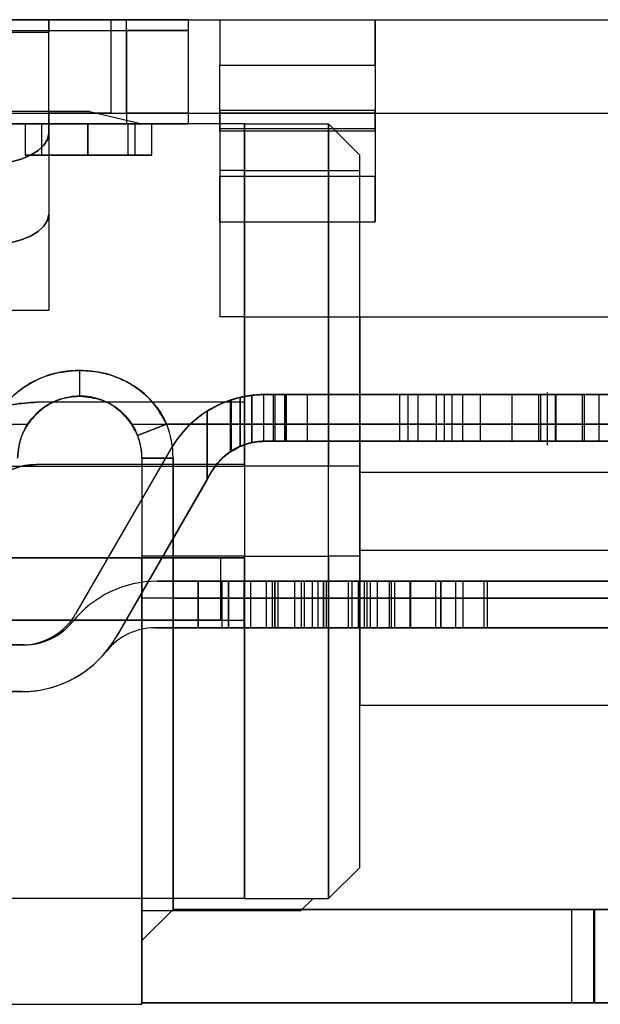
# Model space of a CAD drawing. Units: inches. Extents: x 24 to 168, y 13 to 64.
# Drawn here: x 63 to 65, y 42 to 45 of the extents above; entities that cross this region are included whole.
import ezdxf

# ---------------------------------------------------------------- set-up
doc = ezdxf.new("R2010")
doc.units = ezdxf.units.IN
doc.header["$MEASUREMENT"] = 0
doc.layers.add('Metal1', color=131, linetype='Continuous')

msp = doc.modelspace()

# ---------------------------------------------------------------- linework, layer by layer
at = {"layer": 'Metal1', "color": 0}
for p, q in [((62.6161, 45.4117), (69.1161, 45.4117)), ((63.7661, 45.4117), (62.8161, 45.4117)), ((62.9661, 45.4117), (63.5161, 45.4117)), ((63.7161, 45.4117), (63.5161, 45.4117)), ((63.5161, 45.4117), (63.7161, 45.4117)), ((63.5161, 45.1117), (63.5161, 45.4117)), ((63.5161, 45.3715), (63.5161, 45.4117)), ((63.5161, 45.4117), (63.5161, 45.3715)), ((63.7661, 45.4117), (63.7161, 45.4117)), ((63.7161, 45.4117), (63.7161, 45.1117)), ((63.7661, 45.4117), (63.9661, 45.4117)), ((63.9661, 45.4117), (63.7661, 45.4117)), ((63.7661, 45.4117), (63.9661, 45.4117)), ((63.9661, 45.4117), (63.7661, 45.4117)), ((63.7661, 45.1117), (63.7661, 45.4117)), ((63.9661, 45.1117), (63.9661, 45.4117)), ((64.0661, 45.4117), (64.5661, 45.4117)), ((64.0661, 45.4117), (64.0661, 45.2652)), ((64.0661, 45.4117), (64.0661, 45.2652)), ((64.5661, 45.4117), (64.5661, 45.2652)), ((64.5661, 45.2652), (64.5661, 45.4117)), ((62.6161, 45.3767), (63.7661, 45.3767)), ((62.9661, 45.3715), (63.5161, 45.3715)), ((63.5161, 45.0465), (63.5161, 45.3715)), ((63.9661, 45.3767), (63.7661, 45.3767)), ((63.7661, 45.3767), (63.7661, 45.0767)), ((63.7661, 45.3767), (63.9661, 45.3767)), ((63.9661, 45.3767), (63.7661, 45.3767)), ((63.7661, 45.3767), (63.9661, 45.3767)), ((63.9661, 45.0767), (63.9661, 45.3767)), ((64.0661, 45.1202), (64.0661, 45.2652)), ((64.0661, 45.2652), (64.5661, 45.2652)), ((64.5661, 45.2652), (64.5661, 45.1202)), ((63.6481, 45.1167), (62.6161, 45.1167)), ((62.6161, 45.1117), (69.0161, 45.1117)), ((62.8161, 45.1117), (63.7661, 45.1117)), ((62.9661, 45.1117), (63.5161, 45.1117)), ((63.7161, 45.1117), (63.5161, 45.1117)), ((63.5161, 45.1117), (63.7161, 45.1117)), ((63.5161, 45.1117), (63.5161, 44.7867)), ((63.6481, 45.1167), (63.8161, 45.0767)), ((63.7161, 45.1117), (63.7661, 45.1117)), ((63.9661, 45.1117), (63.7661, 45.1117)), ((63.7661, 45.1117), (63.9661, 45.1117)), ((63.9661, 45.1117), (63.7661, 45.1117)), ((63.7661, 45.1117), (63.9661, 45.1117)), ((64.0661, 45.1202), (64.0661, 45.1117)), ((64.5661, 45.1202), (64.0661, 45.1202)), ((64.0661, 45.1117), (64.0661, 45.1202)), ((64.5661, 45.1117), (64.0661, 45.1117)), ((64.0661, 45.1117), (64.0661, 45.0617)), ((64.0661, 45.1117), (64.0661, 45.0531)), ((64.0661, 45.0531), (64.0661, 45.1117)), ((64.0661, 45.0617), (64.0661, 45.1117)), ((64.5661, 45.1117), (64.5661, 45.1202)), ((64.5661, 45.1202), (64.5661, 45.1117)), ((64.5661, 45.0531), (64.5661, 45.1117)), ((64.5661, 45.1117), (64.5661, 45.0531)), ((64.5661, 45.0617), (64.5661, 45.1117)), ((64.5661, 45.1117), (64.5661, 45.0617)), ((63.8161, 45.0767), (62.6161, 45.0767)), ((62.6161, 45.0767), (63.5161, 45.0767)), ((62.6161, 45.0767), (63.7661, 45.0767)), ((64.1461, 45.0767), (62.6161, 45.0767)), ((63.4401, 45.0767), (63.4401, 44.9767)), ((63.4939, 44.9767), (63.4939, 45.0767)), ((63.5161, 45.0767), (63.5161, 44.4767)), ((63.5161, 45.0767), (63.7661, 45.0767)), ((63.6407, 45.0767), (63.6407, 44.9767)), ((63.6425, 45.0767), (63.6425, 44.9767)), ((63.7661, 45.0767), (63.9661, 45.0767)), ((63.9661, 45.0767), (63.7661, 45.0767)), ((63.7661, 45.0767), (63.9661, 45.0767)), ((63.9661, 45.0767), (63.7661, 45.0767)), ((63.7712, 44.9767), (63.7712, 45.0767)), ((63.7939, 44.9767), (63.7939, 45.0767)), ((63.8477, 44.9767), (63.8477, 45.0767)), ((64.1461, 45.0767), (64.0661, 45.0767)), ((64.0661, 45.0767), (64.0661, 44.9267)), ((64.1461, 45.0767), (64.1461, 44.9267)), ((64.1461, 45.0767), (64.1461, 43.9767)), ((64.1461, 43.9767), (64.1461, 45.0767)), ((64.1461, 45.0767), (64.4161, 45.0767)), ((64.5161, 44.9767), (64.4161, 45.0767)), ((64.4161, 45.0767), (64.4161, 43.9767)), ((64.4161, 43.9767), (64.4161, 45.0767)), ((63.5161, 45.0465), (63.5161, 44.7867)), ((64.0661, 45.0617), (64.5661, 45.0617)), ((64.5661, 45.0531), (64.0661, 45.0531)), ((64.0661, 45.0531), (64.0661, 44.9081)), ((64.5661, 45.0531), (64.5661, 44.9081)), ((64.5161, 43.9767), (64.5161, 44.9767)), ((64.5161, 44.9267), (64.5161, 44.9767)), ((64.5161, 43.9767), (64.5161, 44.9767)), ((64.1461, 44.9267), (64.0661, 44.9267)), ((64.0661, 44.9267), (64.0661, 44.4567)), ((64.1461, 44.9267), (64.1461, 44.4567)), ((64.1461, 44.9267), (64.5161, 44.9267)), ((64.5161, 44.4567), (64.5161, 44.9267)), ((64.5661, 44.9081), (64.0661, 44.9081)), ((64.0661, 44.7617), (64.0661, 44.9081)), ((64.0661, 44.9081), (64.0661, 44.7617)), ((64.5661, 44.9081), (64.5661, 44.7617)), ((64.5661, 44.7617), (64.5661, 44.9081)), ((64.0661, 44.7617), (64.5661, 44.7617)), ((63.5161, 44.4767), (62.6161, 44.4767)), ((64.1461, 44.4567), (64.0661, 44.4567)), ((64.1461, 44.4567), (64.5161, 44.4567)), ((64.5161, 44.4567), (65.9161, 44.4567)), ((64.5161, 44.4567), (64.5161, 43.9567)), ((64.5161, 43.9567), (64.5161, 44.4567)), ((63.6161, 44.2017), (63.6161, 44.2844)), ((63.6161, 44.2017), (63.6161, 44.2844)), ((64.1009, 44.0231), (64.1009, 44.1886)), ((64.1034, 44.1894), (64.1034, 44.0247)), ((64.1314, 44.0398), (64.1314, 44.1973)), ((64.1315, 44.1973), (64.1315, 44.0398)), ((64.1692, 44.0521), (64.1692, 44.2041)), ((64.1693, 44.2041), (64.1693, 44.0521)), ((64.2066, 44.2066), (64.2118, 44.2067)), ((64.2066, 44.2066), (64.2118, 44.2067)), ((64.2066, 44.2066), (64.2066, 44.0566)), ((64.2118, 44.2067), (64.3477, 44.2067)), ((64.2118, 44.2067), (64.2375, 44.2067)), ((64.2118, 44.2067), (64.6448, 44.2067)), ((64.2118, 44.2067), (64.2754, 44.2067)), ((64.2754, 44.2067), (64.2118, 44.2067)), ((64.2118, 44.2067), (64.7623, 44.2067)), ((64.6715, 44.2067), (64.2118, 44.2067)), ((65.862, 44.2067), (64.2118, 44.2067)), ((64.2118, 44.2067), (65.862, 44.2067)), ((65.862, 44.2067), (64.2118, 44.2067)), ((64.3477, 44.2067), (64.2118, 44.2067)), ((64.2445, 44.2067), (64.2118, 44.2067)), ((64.2375, 44.2067), (64.2375, 44.0567)), ((64.2375, 44.2067), (64.2802, 44.2067)), ((65.0918, 44.2067), (64.2445, 44.2067)), ((64.2445, 44.0567), (64.2445, 44.2067)), ((64.2754, 44.2067), (64.7027, 44.2067)), ((64.2754, 44.2067), (64.2754, 44.0567)), ((64.2754, 44.0567), (64.2754, 44.2067)), ((64.2754, 44.2067), (64.7027, 44.2067)), ((64.2802, 44.2067), (65.0918, 44.2067)), ((64.2802, 44.2067), (64.2802, 44.0567)), ((64.3477, 44.2067), (65.1448, 44.2067)), ((64.3477, 44.2067), (64.3477, 44.0567)), ((64.6448, 44.2067), (64.7887, 44.2067)), ((64.6448, 44.0567), (64.6448, 44.2067)), ((64.7887, 44.2067), (64.6448, 44.2067)), ((64.6715, 44.2067), (64.8126, 44.2067)), ((64.6715, 44.0567), (64.6715, 44.2067)), ((64.8126, 44.2067), (64.6715, 44.2067)), ((64.7027, 44.2067), (64.7027, 44.0567)), ((64.8466, 44.2067), (64.7027, 44.2067)), ((64.7027, 44.2067), (64.8466, 44.2067)), ((64.7623, 44.2067), (64.7623, 44.0567)), ((64.7623, 44.2067), (64.9034, 44.2067)), ((64.7623, 44.2067), (64.9034, 44.2067)), ((64.7887, 44.0567), (64.7887, 44.2067)), ((64.7887, 44.2067), (65.3194, 44.2067)), ((65.1194, 44.2067), (64.7887, 44.2067)), ((64.8126, 44.2067), (64.8126, 44.0567)), ((64.8126, 44.2067), (65.0069, 44.2067)), ((64.8466, 44.2067), (64.8466, 44.0567)), ((65.3194, 44.2067), (64.8466, 44.2067)), ((64.9034, 44.2067), (64.9034, 44.0567)), ((65.0978, 44.2067), (64.9034, 44.2067)), ((65.0069, 44.0567), (65.0069, 44.2067)), ((65.0069, 44.2067), (65.148, 44.2067)), ((65.148, 44.2067), (65.0069, 44.2067)), ((65.0918, 44.2067), (65.2329, 44.2067)), ((65.0918, 44.0567), (65.0918, 44.2067)), ((65.2329, 44.2067), (65.0918, 44.2067)), ((65.0978, 44.2067), (65.0978, 44.0567)), ((65.2389, 44.2067), (65.0978, 44.2067)), ((65.0978, 44.2067), (65.2389, 44.2067)), ((65.1194, 44.2129), (65.1194, 44.0442)), ((65.3194, 44.2067), (65.1194, 44.2067)), ((65.1448, 44.2067), (65.1448, 44.0567)), ((65.2859, 44.2067), (65.1448, 44.2067)), ((65.1448, 44.2067), (65.2859, 44.2067)), ((65.148, 44.0567), (65.148, 44.2067)), ((65.148, 44.2067), (65.5674, 44.2067)), ((65.2329, 44.2067), (65.6545, 44.2067)), ((65.2329, 44.0567), (65.2329, 44.2067)), ((65.2389, 44.0567), (65.2389, 44.2067)), ((65.6585, 44.2067), (65.2389, 44.2067)), ((65.2859, 44.0567), (65.2859, 44.2067)), ((65.7788, 44.2067), (65.2859, 44.2067)), ((64.1461, 44.1817), (63.4765, 44.1817)), ((64.0253, 43.9336), (64.0253, 44.1528)), ((64.0253, 44.1528), (64.0253, 43.9335)), ((64.1461, 43.9817), (64.1461, 44.1817)), ((62.6161, 44.1117), (63.4491, 44.1117)), ((63.7831, 44.1117), (66.0491, 44.1117)), ((63.8952, 44.1117), (63.8022, 44.075)), ((63.8022, 44.075), (63.8952, 44.1117)), ((63.8952, 44.1117), (66.0491, 44.1117)), ((66.0491, 44.1117), (63.8952, 44.1117)), ((63.9087, 44.0317), (63.6027, 43.5017)), ((64.2118, 44.0567), (64.2066, 44.0566)), ((64.2066, 44.0566), (64.2118, 44.0567)), ((64.2375, 44.0567), (64.2118, 44.0567)), ((64.3477, 44.0567), (64.2118, 44.0567)), ((64.6448, 44.0567), (64.2118, 44.0567)), ((64.2754, 44.0567), (64.2118, 44.0567)), ((64.2118, 44.0567), (64.2754, 44.0567)), ((64.7623, 44.0567), (64.2118, 44.0567)), ((64.2118, 44.0567), (64.6715, 44.0567)), ((65.862, 44.0567), (64.2118, 44.0567)), ((65.862, 44.0567), (64.2118, 44.0567)), ((64.2118, 44.0567), (65.862, 44.0567)), ((64.2118, 44.0567), (64.3477, 44.0567)), ((64.2118, 44.0567), (64.2445, 44.0567)), ((64.2802, 44.0567), (64.2375, 44.0567)), ((64.2445, 44.0567), (65.0918, 44.0567)), ((64.2754, 44.0567), (64.7027, 44.0567)), ((64.2754, 44.0567), (64.7027, 44.0567)), ((65.0918, 44.0567), (64.2802, 44.0567)), ((64.3477, 44.0567), (65.1448, 44.0567)), ((64.7887, 44.0567), (64.6448, 44.0567)), ((64.6448, 44.0567), (64.7887, 44.0567)), ((64.8126, 44.0567), (64.6715, 44.0567)), ((64.6715, 44.0567), (64.8126, 44.0567)), ((64.7027, 44.0567), (64.8466, 44.0567)), ((64.8466, 44.0567), (64.7027, 44.0567)), ((64.7623, 44.0567), (64.9034, 44.0567)), ((64.9034, 44.0567), (64.7623, 44.0567)), ((65.3194, 44.0567), (64.7887, 44.0567)), ((64.7887, 44.0567), (65.1194, 44.0567)), ((65.0069, 44.0567), (64.8126, 44.0567)), ((64.8466, 44.0567), (65.3194, 44.0567)), ((64.9034, 44.0567), (65.0978, 44.0567)), ((65.148, 44.0567), (65.0069, 44.0567)), ((65.0069, 44.0567), (65.148, 44.0567)), ((65.2329, 44.0567), (65.0918, 44.0567)), ((65.0918, 44.0567), (65.2329, 44.0567)), ((65.0978, 44.0567), (65.2389, 44.0567)), ((65.2389, 44.0567), (65.0978, 44.0567)), ((65.1194, 44.0567), (65.3194, 44.0567)), ((65.1448, 44.0567), (65.2859, 44.0567)), ((65.2859, 44.0567), (65.1448, 44.0567)), ((65.5674, 44.0567), (65.148, 44.0567)), ((65.6545, 44.0567), (65.2329, 44.0567)), ((65.2389, 44.0567), (65.6585, 44.0567)), ((65.2859, 44.0567), (65.7788, 44.0567)), ((63.8161, 44.0017), (63.8161, 43.5517)), ((63.8161, 44.0017), (63.9161, 44.0017)), ((63.9161, 44.0017), (63.8161, 44.0017)), ((63.9161, 43.5517), (63.9161, 44.0017)), ((63.9161, 44.0017), (63.9161, 43.5517)), ((62.6161, 43.9767), (64.1461, 43.9767)), ((64.1461, 43.9817), (63.4765, 43.9817)), ((64.1461, 43.9767), (64.1461, 43.6867)), ((64.4161, 43.9767), (64.1461, 43.9767)), ((64.5161, 43.9767), (64.4161, 43.9767)), ((64.4161, 43.6867), (64.4161, 43.9767)), ((64.5161, 43.6867), (64.5161, 43.9767)), ((63.7326, 43.4267), (64.0386, 43.9567)), ((63.7326, 43.4267), (64.0253, 43.9336)), ((64.0253, 43.9335), (63.7326, 43.4267)), ((64.0242, 43.9317), (63.7326, 43.4267)), ((64.0386, 43.9567), (64.0242, 43.9317)), ((64.0386, 43.9567), (64.0253, 43.9336)), ((64.0253, 43.9335), (64.0386, 43.9567)), ((64.5161, 43.9567), (64.5161, 43.7067)), ((64.5161, 43.9567), (66.1661, 43.9567)), ((63.3861, 43.6817), (64.1461, 43.6817)), ((63.3866, 43.6817), (64.0685, 43.6817)), ((64.1461, 43.6817), (63.3866, 43.6817)), ((64.1461, 43.6817), (63.3966, 43.6817)), ((63.8161, 42.5867), (63.8161, 43.6867)), ((63.8161, 43.6867), (63.8161, 42.5867)), ((64.1461, 43.6867), (63.8161, 43.6867)), ((63.8161, 43.6867), (63.8161, 42.5867)), ((64.0685, 43.6817), (64.0685, 43.4817)), ((64.1461, 43.6817), (64.0685, 43.6817)), ((64.1461, 42.5867), (64.1461, 43.6867)), ((64.1461, 43.6867), (64.1461, 42.5867)), ((64.1461, 43.6867), (64.4161, 43.6867)), ((64.1461, 43.4817), (64.1461, 43.6817)), ((64.4161, 43.6867), (64.4161, 42.5867)), ((64.5161, 43.6867), (64.4161, 43.6867)), ((64.4161, 42.5867), (64.4161, 43.6867)), ((64.5161, 43.2067), (64.5161, 43.7067)), ((64.5161, 43.7067), (64.5161, 43.2067)), ((64.5161, 43.7067), (66.1661, 43.7067)), ((64.5161, 42.6867), (64.5161, 43.6867)), ((64.5161, 42.6867), (64.5161, 43.6867)), ((63.8654, 43.6067), (64.2343, 43.6067)), ((64.3287, 43.6067), (63.8654, 43.6067)), ((64.364, 43.6067), (63.8654, 43.6067)), ((63.8654, 43.6067), (64.2527, 43.6067)), ((64.0944, 43.6067), (63.8654, 43.6067)), ((63.8654, 43.6067), (63.9965, 43.6067)), ((63.8654, 43.6067), (64.0944, 43.6067)), ((63.9965, 43.6067), (63.8654, 43.6067)), ((64.0735, 43.6067), (63.8654, 43.6067)), ((63.8654, 43.6067), (64.1647, 43.6067)), ((63.9965, 43.6067), (63.9965, 43.4567)), ((64.1451, 43.6067), (63.9965, 43.6067)), ((63.9965, 43.4567), (63.9965, 43.6067)), ((63.9965, 43.6067), (64.1451, 43.6067)), ((64.0735, 43.4567), (64.0735, 43.6067)), ((64.0735, 43.6067), (64.215, 43.6067)), ((64.215, 43.6067), (64.0735, 43.6067)), ((64.0944, 43.4567), (64.0944, 43.6067)), ((64.0944, 43.6067), (64.243, 43.6067)), ((64.0944, 43.6067), (64.0944, 43.4567)), ((64.243, 43.6067), (64.0944, 43.6067)), ((64.531, 43.6067), (64.1451, 43.6067)), ((64.1451, 43.4567), (64.1451, 43.6067)), ((64.1451, 43.6067), (64.1451, 43.4567)), ((64.1451, 43.6067), (64.531, 43.6067)), ((64.1647, 43.6067), (64.1647, 43.4567)), ((64.3061, 43.6067), (64.1647, 43.6067)), ((64.1647, 43.6067), (64.3061, 43.6067)), ((64.215, 43.6067), (64.215, 43.4567)), ((64.215, 43.6067), (64.3372, 43.6067)), ((64.2343, 43.6067), (64.2343, 43.4567)), ((64.383, 43.6067), (64.2343, 43.6067)), ((64.2343, 43.6067), (64.383, 43.6067)), ((64.243, 43.6067), (64.629, 43.6067)), ((64.243, 43.4567), (64.243, 43.6067)), ((64.243, 43.6067), (64.243, 43.4567)), ((64.629, 43.6067), (64.243, 43.6067)), ((64.2527, 43.6067), (64.2527, 43.4567)), ((64.4013, 43.6067), (64.2527, 43.6067)), ((64.2527, 43.6067), (64.4013, 43.6067)), ((64.3061, 43.6067), (64.3061, 43.4567)), ((64.3983, 43.6067), (64.3061, 43.6067)), ((64.3287, 43.4567), (64.3287, 43.6067)), ((64.3287, 43.6067), (64.4092, 43.6067)), ((64.4092, 43.6067), (64.3287, 43.6067)), ((64.3372, 43.6067), (64.3372, 43.4567)), ((64.3372, 43.6067), (64.4786, 43.6067)), ((64.4786, 43.6067), (64.3372, 43.6067)), ((64.364, 43.4567), (64.364, 43.6067)), ((64.364, 43.6067), (64.5127, 43.6067)), ((64.5127, 43.6067), (64.364, 43.6067)), ((64.383, 43.4567), (64.383, 43.6067)), ((64.777, 43.6067), (64.383, 43.6067)), ((64.5398, 43.6067), (64.3983, 43.6067)), ((64.3983, 43.6067), (64.3983, 43.4567)), ((64.3983, 43.6067), (64.5398, 43.6067)), ((64.4013, 43.4567), (64.4013, 43.6067)), ((64.5512, 43.6067), (64.4013, 43.6067)), ((64.4013, 43.6067), (64.6108, 43.6067)), ((64.4092, 43.4567), (64.4092, 43.6067)), ((64.4092, 43.6067), (64.4915, 43.6067)), ((64.4786, 43.6067), (64.4786, 43.4567)), ((64.4786, 43.6067), (65.3115, 43.6067)), ((64.4915, 43.4567), (64.4915, 43.6067)), ((64.4915, 43.6067), (64.572, 43.6067)), ((64.572, 43.6067), (64.4915, 43.6067)), ((64.5127, 43.4567), (64.5127, 43.6067)), ((64.5127, 43.6067), (64.6175, 43.6067)), ((64.6771, 43.6067), (64.5127, 43.6067)), ((64.531, 43.6067), (64.531, 43.4567)), ((64.6797, 43.6067), (64.531, 43.6067)), ((64.531, 43.6067), (64.6797, 43.6067)), ((64.5398, 43.4567), (64.5398, 43.6067)), ((65.3726, 43.6067), (64.5398, 43.6067)), ((64.5512, 43.4567), (64.5512, 43.6067)), ((64.8485, 43.6067), (64.5512, 43.6067)), ((64.572, 43.6067), (64.572, 43.4567)), ((64.572, 43.6067), (65.3824, 43.6067)), ((64.6108, 43.6067), (64.6108, 43.4567)), ((64.6108, 43.6067), (64.7594, 43.6067)), ((64.6175, 43.6067), (64.6175, 43.4567)), ((64.6175, 43.6067), (64.9148, 43.6067)), ((64.629, 43.4567), (64.629, 43.6067)), ((64.629, 43.6067), (64.7776, 43.6067)), ((64.7776, 43.6067), (64.629, 43.6067)), ((64.8257, 43.6067), (64.6771, 43.6067)), ((64.6771, 43.6067), (64.6771, 43.4567)), ((64.6797, 43.6067), (64.6797, 43.4567)), ((65.3613, 43.6067), (64.6797, 43.6067)), ((64.7594, 43.6067), (64.7594, 43.4567)), ((64.7594, 43.6067), (65.5912, 43.6067)), ((64.777, 43.4567), (64.777, 43.6067)), ((64.9257, 43.6067), (64.777, 43.6067)), ((64.777, 43.6067), (64.9257, 43.6067)), ((64.7776, 43.6067), (65.4524, 43.6067)), ((64.7776, 43.6067), (64.7776, 43.4567)), ((64.8257, 43.4567), (64.8257, 43.6067)), ((65.8912, 43.6067), (64.8257, 43.6067)), ((64.8485, 43.4567), (64.8485, 43.6067)), ((65.5912, 43.6067), (64.8485, 43.6067)), ((64.9148, 43.6067), (64.9148, 43.4567)), ((64.9148, 43.6067), (65.8912, 43.6067)), ((64.9257, 43.6067), (64.9257, 43.4567)), ((65.3824, 43.6067), (64.9257, 43.6067)), ((63.8161, 43.5517), (63.8161, 42.4517)), ((63.9161, 43.5517), (63.8161, 43.5517)), ((63.9161, 43.5517), (63.8161, 43.5517)), ((63.8161, 42.4517), (63.8161, 43.5517)), ((63.8161, 42.2517), (63.8161, 43.5517)), ((66.0161, 43.5517), (63.8161, 43.5517)), ((63.8161, 43.5517), (63.8161, 42.2517)), ((66.0161, 43.5517), (63.9161, 43.5517)), ((63.9161, 42.5517), (63.9161, 43.5517)), ((63.9161, 43.5517), (63.9161, 42.5517)), ((63.9161, 43.5517), (66.0161, 43.5517)), ((64.0685, 43.4817), (63.3866, 43.4817)), ((63.3866, 43.4817), (64.1461, 43.4817)), ((64.2343, 43.4567), (63.8579, 43.4567)), ((63.8579, 43.4567), (64.3287, 43.4567)), ((64.2527, 43.4567), (63.8579, 43.4567)), ((63.8579, 43.4567), (64.364, 43.4567)), ((63.9965, 43.4567), (63.8579, 43.4567)), ((63.8579, 43.4567), (64.0944, 43.4567)), ((64.0944, 43.4567), (63.8579, 43.4567)), ((63.8579, 43.4567), (63.9965, 43.4567)), ((63.8579, 43.4567), (64.0735, 43.4567)), ((64.1647, 43.4567), (63.8579, 43.4567)), ((63.9965, 43.4567), (64.1451, 43.4567)), ((64.1451, 43.4567), (63.9965, 43.4567)), ((64.0685, 43.4817), (64.1461, 43.4817)), ((64.215, 43.4567), (64.0735, 43.4567)), ((64.0735, 43.4567), (64.215, 43.4567)), ((64.0944, 43.4567), (64.243, 43.4567)), ((64.0944, 43.4567), (64.243, 43.4567)), ((64.1451, 43.4567), (64.531, 43.4567)), ((64.531, 43.4567), (64.1451, 43.4567)), ((64.1647, 43.4567), (64.3061, 43.4567)), ((64.1647, 43.4567), (64.3061, 43.4567)), ((64.3372, 43.4567), (64.215, 43.4567)), ((64.2343, 43.4567), (64.383, 43.4567)), ((64.383, 43.4567), (64.2343, 43.4567)), ((64.629, 43.4567), (64.243, 43.4567)), ((64.243, 43.4567), (64.629, 43.4567)), ((64.2527, 43.4567), (64.4013, 43.4567)), ((64.4013, 43.4567), (64.2527, 43.4567)), ((64.3061, 43.4567), (64.3983, 43.4567)), ((64.3287, 43.4567), (64.4092, 43.4567)), ((64.3287, 43.4567), (64.4092, 43.4567)), ((64.4786, 43.4567), (64.3372, 43.4567)), ((64.3372, 43.4567), (64.4786, 43.4567)), ((64.5127, 43.4567), (64.364, 43.4567)), ((64.364, 43.4567), (64.5127, 43.4567)), ((64.383, 43.4567), (64.777, 43.4567)), ((64.3983, 43.4567), (64.5398, 43.4567)), ((64.5398, 43.4567), (64.3983, 43.4567)), ((64.4013, 43.4567), (64.5512, 43.4567)), ((64.6108, 43.4567), (64.4013, 43.4567)), ((64.4915, 43.4567), (64.4092, 43.4567)), ((65.3115, 43.4567), (64.4786, 43.4567)), ((64.572, 43.4567), (64.4915, 43.4567)), ((64.4915, 43.4567), (64.572, 43.4567)), ((64.6175, 43.4567), (64.5127, 43.4567)), ((64.5127, 43.4567), (64.6771, 43.4567)), ((64.531, 43.4567), (64.6797, 43.4567)), ((64.6797, 43.4567), (64.531, 43.4567)), ((64.5398, 43.4567), (65.3726, 43.4567)), ((64.5512, 43.4567), (64.8485, 43.4567)), ((65.3824, 43.4567), (64.572, 43.4567)), ((64.7594, 43.4567), (64.6108, 43.4567)), ((64.9148, 43.4567), (64.6175, 43.4567)), ((64.7776, 43.4567), (64.629, 43.4567)), ((64.629, 43.4567), (64.7776, 43.4567)), ((64.6771, 43.4567), (64.8257, 43.4567)), ((64.6797, 43.4567), (65.3613, 43.4567)), ((65.5912, 43.4567), (64.7594, 43.4567)), ((64.777, 43.4567), (64.9257, 43.4567)), ((64.9257, 43.4567), (64.777, 43.4567)), ((65.4524, 43.4567), (64.7776, 43.4567)), ((64.8257, 43.4567), (65.8912, 43.4567)), ((64.8485, 43.4567), (65.5912, 43.4567)), ((65.8912, 43.4567), (64.9148, 43.4567)), ((64.9257, 43.4567), (65.3824, 43.4567)), ((63.7326, 43.4267), (63.7326, 43.4267)), ((61.9161, 43.4017), (63.4295, 43.4017)), ((63.4371, 43.4017), (61.9161, 43.4017)), ((61.9161, 43.2517), (63.4295, 43.2517)), ((63.4295, 43.2517), (61.9161, 43.2517)), ((65.9161, 43.2067), (64.5161, 43.2067)), ((64.4161, 42.5867), (64.5161, 42.6867)), ((63.8161, 42.5867), (62.6161, 42.5867)), ((64.1461, 42.5867), (63.8161, 42.5867)), ((63.8161, 42.5867), (63.8161, 42.5467)), ((63.8161, 42.2467), (63.8161, 42.5867)), ((64.1461, 42.5867), (64.3661, 42.5867)), ((64.1461, 42.5867), (64.4161, 42.5867)), ((64.3261, 42.5467), (64.3661, 42.5867)), ((63.9161, 42.5517), (63.8161, 42.4517)), ((63.9161, 42.5517), (63.8161, 42.4517)), ((64.3261, 42.5467), (63.8161, 42.5467)), ((64.1461, 42.5517), (63.9161, 42.5517)), ((63.9161, 42.5517), (66.0161, 42.5517)), ((65.1986, 42.5517), (63.9161, 42.5517)), ((65.2679, 42.5517), (63.9161, 42.5517)), ((66.0161, 42.5517), (64.1461, 42.5517)), ((65.1986, 42.2517), (65.1986, 42.5517)), ((65.1986, 42.5517), (65.3686, 42.5517)), ((65.2679, 42.5517), (65.4379, 42.5517)), ((65.2679, 42.5517), (65.2679, 42.2517)), ((65.2711, 42.5517), (65.2711, 42.2517)), ((65.4411, 42.5517), (65.2711, 42.5517)), ((63.8161, 42.4517), (63.8161, 42.4517)), ((63.8161, 42.2517), (63.8161, 42.4517)), ((62.6161, 42.2467), (63.8161, 42.2467)), ((63.8161, 42.2517), (65.1986, 42.2517)), ((63.8161, 42.2517), (66.0161, 42.2517)), ((65.2679, 42.2517), (63.8161, 42.2517)), ((65.1986, 42.2517), (65.3686, 42.2517)), ((65.2679, 42.2517), (65.4379, 42.2517)), ((65.4411, 42.2517), (65.2711, 42.2517))]:
    msp.add_line(p, q, dxfattribs=at)
at = {"layer": 'Metal1', "color": 0, "flags": 128}
for points in [[(63.3161, 44.9465), (63.3551, 44.9484), (63.3926, 44.9541), (63.4272, 44.9633), (63.4575, 44.9758), (63.4824, 44.9909), (63.5009, 45.0082), (63.5123, 45.027), (63.5161, 45.0465)], [(63.5161, 45.0465), (63.5123, 45.027), (63.5009, 45.0082), (63.4824, 44.9909), (63.4575, 44.9758), (63.4272, 44.9633), (63.3926, 44.9541), (63.3551, 44.9484), (63.3161, 44.9465)], [(63.3161, 44.6867), (63.3551, 44.6886), (63.3926, 44.6943), (63.4272, 44.7035), (63.4575, 44.716), (63.4824, 44.7311), (63.5009, 44.7484), (63.5123, 44.7672), (63.5161, 44.7867)], [(63.5161, 44.7867), (63.5123, 44.7672), (63.5009, 44.7484), (63.4824, 44.7311), (63.4575, 44.716), (63.4272, 44.7035), (63.3926, 44.6943), (63.3551, 44.6886), (63.3161, 44.6867)]]:
    msp.add_lwpolyline(points, dxfattribs=at)
at = {"layer": 'Metal1', "color": 0}
for centre, radius, start, end in [((64.2118, 43.8567), 0.35, 90, 150), ((64.2118, 43.8567), 0.35, 90, 150), ((64.2118, 43.8567), 0.35, 90, 150), ((64.2118, 43.8567), 0.35, 90, 150), ((64.2118, 43.8567), 0.35, 90, 150), ((64.2118, 43.8567), 0.35, 90, 150), ((64.2118, 43.8567), 0.35, 90, 150), ((64.2118, 43.8567), 0.35, 90, 150), ((64.2118, 43.8567), 0.35, 90.8612, 150), ((64.2118, 43.8567), 0.35, 90.8612, 150), ((64.2118, 43.8567), 0.35, 103.2697, 150), ((64.2118, 43.8567), 0.35, 103.2799, 150), ((64.2118, 43.8567), 0.35, 108.0558, 150), ((64.2118, 43.8567), 0.35, 108.4812, 150), ((64.2118, 43.8567), 0.35, 90, 96.9995), ((64.2118, 43.8567), 0.35, 90, 96.9895), ((64.2118, 43.8567), 0.35, 122.1992, 150), ((64.2118, 43.8567), 0.35, 122.2109, 150), ((63.6161, 44.0017), 0.2, 146.633, 180), ((63.6161, 44.0017), 0.2, 146.633, 180), ((63.6161, 44.0017), 0.2, 0, 33.367), ((63.6161, 44.0017), 0.2, 0, 33.367), ((63.6161, 44.0017), 0.3, 0, 21.5102), ((63.6161, 44.0017), 0.3, 0, 21.5102), ((63.6161, 44.0017), 0.2, 0, 21.5102), ((63.6161, 44.0017), 0.2, 0, 21.5102), ((64.2118, 43.8567), 0.2, 90, 150), ((64.2118, 43.8567), 0.2, 90, 150), ((64.2118, 43.8567), 0.2, 90, 150), ((64.2118, 43.8567), 0.2, 90, 150), ((64.2118, 43.8567), 0.2, 90, 150), ((64.2118, 43.8567), 0.2, 90, 150), ((64.2118, 43.8567), 0.2, 90, 150), ((64.2118, 43.8567), 0.2, 90, 150), ((64.2118, 43.8567), 0.2, 91.5073, 150), ((64.2118, 43.8567), 0.2, 91.5073, 150), ((64.2118, 43.8567), 0.2, 113.6837, 150), ((64.2118, 43.8567), 0.2, 113.7026, 150), ((64.2118, 43.8567), 0.2, 90, 102.3133), ((64.2118, 43.8567), 0.2, 90, 102.2955), ((64.2118, 43.8567), 0.2, 122.8473, 150), ((64.2118, 43.8567), 0.2, 123.6928, 150), ((63.8654, 43.2567), 0.35, 90, 141.1508), ((63.8654, 43.2567), 0.35, 90, 141.1508), ((63.8654, 43.2567), 0.35, 90, 141.1508), ((63.8654, 43.2567), 0.35, 90, 141.1508), ((63.8654, 43.2567), 0.35, 90, 141.1508), ((63.8654, 43.2567), 0.35, 90, 141.1508), ((63.8654, 43.2567), 0.35, 90, 141.1508), ((63.8654, 43.2567), 0.35, 90, 141.1508), ((63.8654, 43.2567), 0.35, 90, 141.1508), ((63.8654, 43.2567), 0.35, 90, 141.1508), ((63.8654, 43.2567), 0.35, 90, 141.1508), ((63.8654, 43.2567), 0.35, 90, 141.1508), ((63.8654, 43.2567), 0.35, 90, 141.1508), ((63.8654, 43.2567), 0.35, 90, 141.1508), ((63.8654, 43.2567), 0.35, 90, 141.1508), ((63.8654, 43.2567), 0.35, 90, 141.1508), ((63.4295, 43.6017), 0.2, 270, 330), ((63.4295, 43.6017), 0.2, 270, 330), ((63.4295, 43.6017), 0.2, 270, 330), ((63.4295, 43.6017), 0.2, 270, 330), ((63.4295, 43.6017), 0.2, 270, 330), ((63.4295, 43.6017), 0.2, 270, 330), ((63.4295, 43.6017), 0.2, 270, 330), ((63.4295, 43.6017), 0.2, 270, 330), ((63.4295, 43.6017), 0.2, 270, 330), ((63.4295, 43.6017), 0.2, 270, 330), ((63.4295, 43.6017), 0.2, 270, 330), ((63.4295, 43.6017), 0.2, 270, 330), ((63.4295, 43.6017), 0.2, 270, 330), ((63.4295, 43.6017), 0.2, 270, 330), ((63.4295, 43.6017), 0.2, 270, 330), ((63.4295, 43.6017), 0.2, 270, 330), ((63.4371, 43.6017), 0.2, 270, 321.1508), ((63.4371, 43.6017), 0.2, 270, 321.1508), ((63.4371, 43.6017), 0.2, 270, 321.1508), ((63.4371, 43.6017), 0.2, 270, 321.1508), ((63.4371, 43.6017), 0.2, 270, 321.1508), ((63.4371, 43.6017), 0.2, 270, 321.1508), ((63.4371, 43.6017), 0.2, 270, 321.1508), ((63.4371, 43.6017), 0.2, 270, 321.1508), ((63.4371, 43.6017), 0.2, 270, 321.1508), ((63.4371, 43.6017), 0.2, 270, 321.1508), ((63.4371, 43.6017), 0.2, 270, 321.1508), ((63.4371, 43.6017), 0.2, 270, 321.1508), ((63.4371, 43.6017), 0.2, 270, 321.1508), ((63.4371, 43.6017), 0.2, 270, 321.1508), ((63.4371, 43.6017), 0.2, 270, 321.1508), ((63.4371, 43.6017), 0.2, 270, 321.1508), ((63.8579, 43.2567), 0.2, 90, 141.1508), ((63.8579, 43.2567), 0.2, 90, 141.1508), ((63.8579, 43.2567), 0.2, 90, 141.1508), ((63.8579, 43.2567), 0.2, 90, 141.1508), ((63.8579, 43.2567), 0.2, 90, 141.1508), ((63.8579, 43.2567), 0.2, 90, 141.1508), ((63.8579, 43.2567), 0.2, 90, 141.1508), ((63.8579, 43.2567), 0.2, 90, 141.1508), ((63.8579, 43.2567), 0.2, 90, 141.1508), ((63.8579, 43.2567), 0.2, 90, 141.1508), ((63.8579, 43.2567), 0.2, 90, 141.1508), ((63.8579, 43.2567), 0.2, 90, 141.1508), ((63.8579, 43.2567), 0.2, 90, 141.1508), ((63.8579, 43.2567), 0.2, 90, 141.1508), ((63.8579, 43.2567), 0.2, 90, 141.1508), ((63.8579, 43.2567), 0.2, 90, 141.1508), ((63.4295, 43.6017), 0.35, 270, 330), ((63.4295, 43.6017), 0.35, 270, 329.9999), ((63.4295, 43.6017), 0.35, 270, 330), ((63.4295, 43.6017), 0.35, 270, 330), ((63.4295, 43.6017), 0.35, 270, 330), ((63.4295, 43.6017), 0.35, 270, 330), ((63.4295, 43.6017), 0.35, 270, 330), ((63.4295, 43.6017), 0.35, 270, 330), ((63.4295, 43.6017), 0.35, 270, 330), ((63.4295, 43.6017), 0.35, 270, 330), ((63.4295, 43.6017), 0.35, 270, 330), ((63.4295, 43.6017), 0.35, 270, 330), ((63.4295, 43.6017), 0.35, 270, 330), ((63.4295, 43.6017), 0.35, 270, 330), ((63.4295, 43.6017), 0.35, 270, 330), ((63.4295, 43.6017), 0.35, 270, 330), ((63.4295, 43.6017), 0.35, 270, 321.1508), ((63.4295, 43.6017), 0.35, 270, 321.1508), ((63.4295, 43.6017), 0.35, 270, 321.1508), ((63.4295, 43.6017), 0.35, 270, 321.1508), ((63.4295, 43.6017), 0.35, 270, 321.1508), ((63.4295, 43.6017), 0.35, 270, 321.1508), ((63.4295, 43.6017), 0.35, 270, 321.1508), ((63.4295, 43.6017), 0.35, 270, 321.1508), ((63.4295, 43.6017), 0.35, 270, 321.1508), ((63.4295, 43.6017), 0.35, 270, 321.1508), ((63.4295, 43.6017), 0.35, 270, 321.1508), ((63.4295, 43.6017), 0.35, 270, 321.1508), ((63.4295, 43.6017), 0.35, 270, 321.1508), ((63.4295, 43.6017), 0.35, 270, 321.1508), ((63.4295, 43.6017), 0.35, 270, 321.1508), ((63.4295, 43.6017), 0.35, 270, 321.1508)]:
    msp.add_arc(centre, radius, start, end, dxfattribs=at)
for points, knots in [([(63.4401, 45.0767), (63.4406, 45.0767), (63.4416, 45.0767), (63.4541, 45.0767), (63.4791, 45.0767), (63.5085, 45.0767), (63.5348, 45.0767), (63.5643, 45.0767), (63.5992, 45.0767), (63.6254, 45.0767), (63.6407, 45.0767)], [0, 0, 0, 0, 0.19385, 0.386835, 0.56015, 0.647904, 0.735479, 0.813463, 0.891431, 1, 1, 1, 1]), ([(63.6407, 45.0767), (63.63, 45.0767), (63.6086, 45.0767), (63.5774, 45.0767), (63.5486, 45.0767), (63.5157, 45.0767), (63.4872, 45.0767), (63.4652, 45.0767), (63.4498, 45.0767), (63.4415, 45.0767), (63.4405, 45.0767), (63.4401, 45.0767)], [0, 0, 0, 0, 0.07642, 0.152707, 0.228897, 0.305181, 0.444296, 0.551881, 0.659573, 0.829598, 1, 1, 1, 1]), ([(63.6425, 45.0767), (63.6286, 45.0767), (63.6017, 45.0767), (63.5654, 45.0767), (63.5363, 45.0767), (63.5202, 45.0767), (63.5112, 45.0767), (63.5067, 45.0767), (63.5028, 45.0767), (63.4983, 45.0767), (63.4947, 45.0767), (63.4942, 45.0767), (63.4939, 45.0767)], [0, 0, 0, 0, 0.126457, 0.244528, 0.365466, 0.499806, 0.545954, 0.596405, 0.651406, 0.711147, 0.845382, 1, 1, 1, 1]), ([(63.4939, 45.0767), (63.4942, 45.0767), (63.4947, 45.0767), (63.4989, 45.0767), (63.5057, 45.0767), (63.5144, 45.0767), (63.5233, 45.0767), (63.5307, 45.0767), (63.5436, 45.0767), (63.5657, 45.0767), (63.6019, 45.0767), (63.6286, 45.0767), (63.6425, 45.0767)], [0, 0, 0, 0, 0.155575, 0.290169, 0.404642, 0.500397, 0.547324, 0.592143, 0.635138, 0.756172, 0.874099, 1, 1, 1, 1]), ([(63.8477, 45.0767), (63.847, 45.0767), (63.8456, 45.0767), (63.8326, 45.0767), (63.8065, 45.0767), (63.7753, 45.0767), (63.7473, 45.0767), (63.7167, 45.0767), (63.6816, 45.0767), (63.6556, 45.0767), (63.6407, 45.0767)], [0, 0, 0, 0, 0.185149, 0.369582, 0.552, 0.644486, 0.736799, 0.815645, 0.894406, 1, 1, 1, 1]), ([(63.6407, 45.0767), (63.6515, 45.0767), (63.6731, 45.0767), (63.7046, 45.0767), (63.7339, 45.0767), (63.7676, 45.0767), (63.7974, 45.0767), (63.8208, 45.0767), (63.8373, 45.0767), (63.8461, 45.0767), (63.8472, 45.0767), (63.8477, 45.0767)], [0, 0, 0, 0, 0.076699, 0.153249, 0.229877, 0.306546, 0.447712, 0.560211, 0.672835, 0.836199, 1, 1, 1, 1]), ([(63.6425, 45.0767), (63.6565, 45.0767), (63.6836, 45.0767), (63.7203, 45.0767), (63.7437, 45.0767), (63.7574, 45.0767), (63.7682, 45.0767), (63.7784, 45.0767), (63.7869, 45.0767), (63.7925, 45.0767), (63.7934, 45.0767), (63.7939, 45.0767)], [0, 0, 0, 0, 0.127931, 0.247704, 0.371272, 0.43525, 0.485098, 0.593145, 0.714069, 0.849337, 1, 1, 1, 1]), ([(63.7712, 45.0767), (63.7647, 45.0767), (63.7526, 45.0767), (63.7226, 45.0767), (63.685, 45.0767), (63.6569, 45.0767), (63.6425, 45.0767)], [0, 0, 0, 0, 0.277919, 0.521633, 0.753727, 1, 1, 1, 1]), ([(63.7939, 45.0767), (63.793, 45.0767), (63.7912, 45.0767), (63.7776, 45.0767), (63.7712, 45.0767)], [0, 0, 0, 0, 0.529033, 1, 1, 1, 1]), ([(63.4401, 44.9767), (63.4406, 44.9767), (63.4416, 44.9767), (63.4541, 44.9767), (63.4791, 44.9767), (63.5085, 44.9767), (63.5348, 44.9767), (63.5643, 44.9767), (63.5992, 44.9767), (63.6254, 44.9767), (63.6407, 44.9767)], [0, 0, 0, 0, 0.19385, 0.386835, 0.56015, 0.647904, 0.735479, 0.813463, 0.891431, 1, 1, 1, 1]), ([(63.6407, 44.9767), (63.63, 44.9767), (63.6086, 44.9767), (63.5774, 44.9767), (63.5486, 44.9767), (63.5157, 44.9767), (63.4872, 44.9767), (63.4652, 44.9767), (63.4498, 44.9767), (63.4415, 44.9767), (63.4405, 44.9767), (63.4401, 44.9767)], [0, 0, 0, 0, 0.07642, 0.152707, 0.228897, 0.305181, 0.444296, 0.551881, 0.659573, 0.829598, 1, 1, 1, 1]), ([(63.4939, 44.9767), (63.4946, 44.9767), (63.4954, 44.9767), (63.507, 44.9767), (63.5215, 44.9767), (63.5472, 44.9767), (63.5883, 44.9767), (63.6228, 44.9767), (63.6405, 44.9767), (63.6425, 44.9767)], [0, 0, 0, 0, 0.304779, 0.417918, 0.530831, 0.683824, 0.837904, 0.982487, 1, 1, 1, 1]), ([(63.6425, 44.9767), (63.634, 44.9767), (63.617, 44.9767), (63.5859, 44.9767), (63.552, 44.9767), (63.5258, 44.9767), (63.5103, 44.9767), (63.5001, 44.9767), (63.4948, 44.9767), (63.4942, 44.9767), (63.4939, 44.9767)], [0, 0, 0, 0, 0.0775131, 0.1547439, 0.2959568, 0.4410723, 0.5490036, 0.6570779, 0.828409, 1, 1, 1, 1]), ([(63.8477, 44.9767), (63.847, 44.9767), (63.8456, 44.9767), (63.8326, 44.9767), (63.8065, 44.9767), (63.7753, 44.9767), (63.7473, 44.9767), (63.7167, 44.9767), (63.6816, 44.9767), (63.6556, 44.9767), (63.6407, 44.9767)], [0, 0, 0, 0, 0.185149, 0.369582, 0.552, 0.644486, 0.736799, 0.815645, 0.894406, 1, 1, 1, 1]), ([(63.6407, 44.9767), (63.6515, 44.9767), (63.6731, 44.9767), (63.7046, 44.9767), (63.7339, 44.9767), (63.7676, 44.9767), (63.7974, 44.9767), (63.8208, 44.9767), (63.8373, 44.9767), (63.8461, 44.9767), (63.8472, 44.9767), (63.8477, 44.9767)], [0, 0, 0, 0, 0.076699, 0.153249, 0.229877, 0.306546, 0.447712, 0.560211, 0.672835, 0.836199, 1, 1, 1, 1]), ([(63.7712, 44.9767), (63.7669, 44.9767), (63.7584, 44.9767), (63.7376, 44.9767), (63.7055, 44.9767), (63.6708, 44.9767), (63.6493, 44.9767), (63.6425, 44.9767)], [0, 0, 0, 0, 0.191656, 0.382515, 0.633165, 0.883718, 1, 1, 1, 1]), ([(63.6425, 44.9767), (63.651, 44.9767), (63.6679, 44.9767), (63.6985, 44.9767), (63.7318, 44.9767), (63.7582, 44.9767), (63.7753, 44.9767), (63.7866, 44.9767), (63.7925, 44.9767), (63.7934, 44.9767), (63.7939, 44.9767)], [0, 0, 0, 0, 0.077597, 0.1548, 0.291308, 0.434074, 0.558092, 0.68228, 0.841032, 1, 1, 1, 1]), ([(63.7939, 44.9767), (63.7935, 44.9767), (63.7927, 44.9767), (63.7863, 44.9767), (63.7762, 44.9767), (63.7712, 44.9767)], [0, 0, 0, 0, 0.326522, 0.660684, 1, 1, 1, 1]), ([(63.337, 44.1117), (63.3486, 44.1333), (63.3742, 44.181), (63.4407, 44.238), (63.5246, 44.2773), (63.5866, 44.2821), (63.6161, 44.2844)], [0, 0, 0, 0, 0.211354, 0.465614, 0.745083, 1, 1, 1, 1]), ([(63.6161, 44.2844), (63.5979, 44.2835), (63.5614, 44.2817), (63.5083, 44.2678), (63.4584, 44.2455), (63.4139, 44.2153), (63.3764, 44.1779), (63.3515, 44.1425), (63.3406, 44.1193), (63.337, 44.1117)], [0, 0, 0, 0, 0.157321, 0.314625, 0.471587, 0.62848, 0.778118, 0.927646, 1, 1, 1, 1]), ([(63.6161, 44.2844), (63.6343, 44.2835), (63.6708, 44.2817), (63.7239, 44.2678), (63.7737, 44.2455), (63.8183, 44.2153), (63.8558, 44.178), (63.8807, 44.1425), (63.8917, 44.1193), (63.8952, 44.1117)], [0, 0, 0, 0, 0.157279, 0.314541, 0.471485, 0.628363, 0.778023, 0.927575, 1, 1, 1, 1]), ([(63.8952, 44.1117), (63.8807, 44.1376), (63.8517, 44.1896), (63.7774, 44.2465), (63.6963, 44.2793), (63.6398, 44.2829), (63.6161, 44.2844)], [0, 0, 0, 0, 0.2548, 0.511392, 0.7956, 1, 1, 1, 1]), ([(63.6161, 44.2017), (63.5919, 44.1991), (63.5457, 44.1942), (63.4858, 44.158), (63.4418, 44.1072), (63.4191, 44.0512), (63.4169, 44.0154), (63.4161, 44.0017)], [0, 0, 0, 0, 0.230516, 0.439463, 0.655051, 0.868243, 1, 1, 1, 1]), ([(63.4161, 44.0017), (63.4187, 44.0264), (63.4236, 44.072), (63.4594, 44.1311), (63.5083, 44.1743), (63.5638, 44.1982), (63.6013, 44.2007), (63.6161, 44.2017)], [0, 0, 0, 0, 0.235689, 0.435791, 0.642483, 0.858128, 1, 1, 1, 1]), ([(63.4491, 44.1117), (63.4633, 44.1292), (63.4917, 44.1643), (63.5519, 44.1946), (63.6176, 44.2053), (63.6833, 44.1939), (63.7428, 44.1622), (63.77, 44.1281), (63.7831, 44.1117)], [0, 0, 0, 0, 0.170436, 0.340853, 0.5, 0.670446, 0.84088, 1, 1, 1, 1]), ([(63.7831, 44.1117), (63.7689, 44.1292), (63.7405, 44.1643), (63.6803, 44.1946), (63.6146, 44.2053), (63.5489, 44.1939), (63.4894, 44.1622), (63.4622, 44.1281), (63.4491, 44.1117)], [0, 0, 0, 0, 0.170436, 0.340853, 0.5, 0.670446, 0.84088, 1, 1, 1, 1]), ([(63.8022, 44.075), (63.7909, 44.0966), (63.7695, 44.1377), (63.7141, 44.1798), (63.6611, 44.1994), (63.6273, 44.2011), (63.6161, 44.2017)], [0, 0, 0, 0, 0.302797, 0.575749, 0.8598, 1, 1, 1, 1]), ([(63.6161, 44.2017), (63.6406, 44.1991), (63.6871, 44.1941), (63.7468, 44.1575), (63.7839, 44.1154), (63.7977, 44.0849), (63.8022, 44.075)], [0, 0, 0, 0, 0.3058243, 0.5804656, 0.8638339, 1, 1, 1, 1]), ([(64.0253, 44.1528), (64.0346, 44.1583), (64.0533, 44.1694), (64.0825, 44.1824), (64.1117, 44.1925), (64.1418, 44.2001), (64.1596, 44.2027), (64.1693, 44.2041)], [0, 0, 0, 0, 0.1888626, 0.3827243, 0.5717633, 0.7670171, 1, 1, 1, 1]), ([(64.1692, 44.2041), (64.1618, 44.203), (64.1469, 44.2009), (64.121, 44.1951), (64.0936, 44.1865), (64.061, 44.1735), (64.0386, 44.1605), (64.0253, 44.1528)], [0, 0, 0, 0, 0.1798, 0.364767, 0.544607, 0.729707, 1, 1, 1, 1]), ([(64.1009, 44.1886), (64.1105, 44.1915), (64.1299, 44.1975), (64.1587, 44.203), (64.1866, 44.2062), (64.2034, 44.2065), (64.2118, 44.2067)], [0, 0, 0, 0, 0.250978, 0.5092, 0.751304, 1, 1, 1, 1]), ([(64.2118, 44.2067), (64.2032, 44.2065), (64.1857, 44.2061), (64.1491, 44.202), (64.1213, 44.1944), (64.1034, 44.1894)], [0, 0, 0, 0, 0.257537, 0.522513, 1, 1, 1, 1]), ([(64.1314, 44.1973), (64.141, 44.1993), (64.1605, 44.2034), (64.1878, 44.2062), (64.2045, 44.2065), (64.2118, 44.2067)], [0, 0, 0, 0, 0.352904, 0.716082, 1, 1, 1, 1]), ([(64.1315, 44.1973), (64.1411, 44.1993), (64.1606, 44.2034), (64.1878, 44.2062), (64.2045, 44.2065), (64.2118, 44.2067)], [0, 0, 0, 0, 0.35318, 0.716641, 1, 1, 1, 1]), ([(64.0386, 43.9567), (64.0438, 43.9648), (64.0541, 43.981), (64.0737, 44.0022), (64.0955, 44.0201), (64.1182, 44.034), (64.1401, 44.0438), (64.157, 44.0492), (64.1662, 44.0514), (64.1693, 44.0521)], [0, 0, 0, 0, 0.158649, 0.317201, 0.476668, 0.636053, 0.782254, 0.92851, 1, 1, 1, 1]), ([(64.0386, 43.9567), (64.0438, 43.9648), (64.0541, 43.981), (64.0737, 44.0022), (64.0955, 44.0201), (64.1182, 44.034), (64.1401, 44.0438), (64.157, 44.0492), (64.1662, 44.0514), (64.1692, 44.0521)], [0, 0, 0, 0, 0.158696, 0.317295, 0.476808, 0.63624, 0.782489, 0.928793, 1, 1, 1, 1]), ([(64.1009, 44.0231), (64.1159, 44.0315), (64.1461, 44.0485), (64.1856, 44.0559), (64.206, 44.0565), (64.2118, 44.0567)], [0, 0, 0, 0, 0.415981, 0.832738, 1, 1, 1, 1]), ([(64.2118, 44.0567), (64.1967, 44.0557), (64.1665, 44.0539), (64.128, 44.0397), (64.1084, 44.0277), (64.1034, 44.0247)], [0, 0, 0, 0, 0.426222, 0.853177, 1, 1, 1, 1]), ([(64.1314, 44.0398), (64.1472, 44.0455), (64.1741, 44.0552), (64.2008, 44.0562), (64.2118, 44.0567)], [0, 0, 0, 0, 0.5839163, 1, 1, 1, 1]), ([(64.2118, 44.0567), (64.1961, 44.0558), (64.1692, 44.0543), (64.1426, 44.0441), (64.1315, 44.0398)], [0, 0, 0, 0, 0.584369, 1, 1, 1, 1])]:
    msp.add_open_spline(points, degree=3, knots=knots, dxfattribs=at)
for points in [[(63.078, 43.8165), (63.0815, 43.841), (63.0885, 43.8901), (63.1159, 43.9596), (63.1546, 44.0231), (63.2047, 44.0783), (63.2641, 44.1233), (63.3307, 44.1564), (63.4023, 44.1777), (63.4518, 44.1803), (63.4765, 44.1817)], [(63.4765, 44.1817), (63.4518, 44.1803), (63.4023, 44.1777), (63.3307, 44.1564), (63.2641, 44.1233), (63.2047, 44.0783), (63.1546, 44.0231), (63.1159, 43.9596), (63.0885, 43.8901), (63.0815, 43.841), (63.078, 43.8165)], [(63.078, 43.8165), (63.0815, 43.841), (63.0885, 43.8901), (63.1159, 43.9596), (63.1546, 44.0231), (63.2047, 44.0783), (63.2641, 44.1233), (63.3307, 44.1564), (63.4023, 44.1777), (63.4518, 44.1803), (63.4765, 44.1817)], [(63.4765, 44.1817), (63.4518, 44.1803), (63.4023, 44.1777), (63.3307, 44.1564), (63.2641, 44.1233), (63.2047, 44.0783), (63.1546, 44.0231), (63.1159, 43.9596), (63.0885, 43.8901), (63.0815, 43.841), (63.078, 43.8165)], [(63.4765, 43.9817), (63.4641, 43.981), (63.4394, 43.9797), (63.4036, 43.9691), (63.3703, 43.9525), (63.3406, 43.93), (63.3156, 43.9024), (63.2962, 43.8706), (63.2825, 43.8359), (63.279, 43.8114), (63.2773, 43.7991)], [(63.4765, 43.9817), (63.4641, 43.981), (63.4394, 43.9797), (63.4036, 43.9691), (63.3703, 43.9525), (63.3406, 43.93), (63.3156, 43.9024), (63.2962, 43.8706), (63.2825, 43.8359), (63.279, 43.8114), (63.2773, 43.7991)], [(63.2773, 43.7991), (63.279, 43.8114), (63.2825, 43.8359), (63.2962, 43.8706), (63.3156, 43.9024), (63.3406, 43.93), (63.3703, 43.9525), (63.4036, 43.9691), (63.4394, 43.9797), (63.4641, 43.981), (63.4765, 43.9817)], [(63.2773, 43.7991), (63.279, 43.8114), (63.2825, 43.8359), (63.2962, 43.8706), (63.3156, 43.9024), (63.3406, 43.93), (63.3703, 43.9525), (63.4036, 43.9691), (63.4394, 43.9797), (63.4641, 43.981), (63.4765, 43.9817)]]:
    msp.add_open_spline(points, degree=3, dxfattribs=at)

doc.saveas('drawing.dxf')
